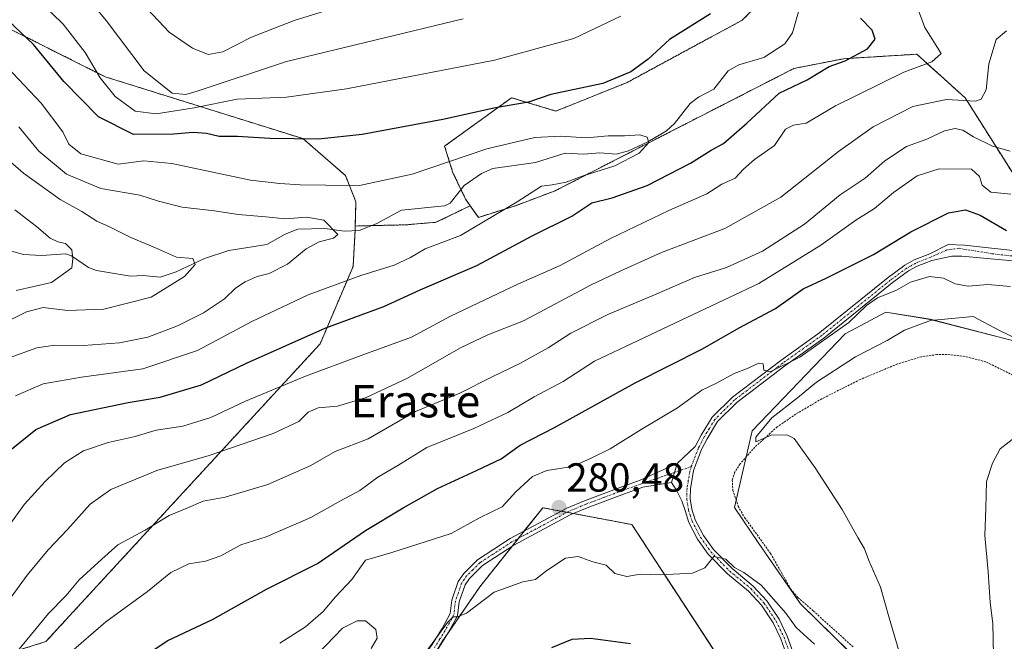
# Model space of a CAD drawing. Units: metres. Extents: x 606493 to 609926, y 4789417 to 4791785.
# Drawn here: x 609274 to 609517, y 4790994 to 4791147 of the extents above; entities that cross this region are included whole.
import ezdxf
from ezdxf.enums import TextEntityAlignment as Align

# ---------------------------------------------------------------- set-up
doc = ezdxf.new("R2010")
doc.units = ezdxf.units.M
doc.header["$MEASUREMENT"] = 0
doc.linetypes.add('TRAZO_Y_PUNTO', pattern=[1, 0.5, -0.25, 0, -0.25])
doc.linetypes.add('TRAZOS', pattern=[0.75, 0.5, -0.25])
for name, color, linetype, lineweight in [('Alambrada', 19, 'TRAZOS', 0), ('Arbolado forestal', 92, 'TRAZOS', 0), ('Arbolado forestal CxS', 92, 'Continuous', 0), ('Camino', 19, 'Continuous', 0), ('Camino Cxs', 19, 'Continuous', 0), ('Camino eje', 39, 'TRAZO_Y_PUNTO', 13), ('Carátula', 7, 'Continuous', 5), ('Corriente natural lineal', 142, 'Continuous', 13), ('Curva de nivel maestra', 36, 'Continuous', 30), ('Curva de nivel normal', 36, 'Continuous', 0), ('Matorral', 135, 'Continuous', 0), ('Matorral CxS', 135, 'Continuous', 0), ('Prado', 92, 'Continuous', 0), ('Prado CxS', 92, 'Continuous', 0), ('Punto de cota en terreno', 7, 'Continuous', 0), ('Rótulo de punto de cota en terreno', 19, 'Continuous', 0), ('Texto cartográfico', 19, 'Continuous', 0)]:
    doc.layers.add(name, color=color, linetype=linetype, lineweight=lineweight)
doc.styles.add('Arial', font='txt', dxfattribs={"height": 0.2})

# ---------------------------------------------------------------- blocks, each defined once
blk = doc.blocks.new('*U152')
at = {"layer": 'Prado CxS', "color": 92, "linetype": 'Continuous', "lineweight": 0}
blk.add_polyline3d([(609486.67, 4790983.27, 282.89), (609466.55, 4791002.97, 281.46), (609456.31, 4791017.94, 282.06), (609450.26, 4791026.87, 282.54), (609454.62, 4791045.77, 284.18), (609477.64, 4791069.74, 281.81), (609487.65, 4791075.13, 282.63), (609498.6, 4791073.36, 284.76), (609518.04, 4791068.37, 285.07)], dxfattribs=at)
blk = doc.blocks.new('*U160')
at = {"layer": 'Arbolado forestal CxS', "color": 92, "linetype": 'Continuous', "lineweight": 0}
blk.add_polyline3d([(609521.68, 4791105.36, 268.63), (609507.29, 4791128.14, 259.34), (609495.31, 4791138.92, 253.42), (609477.28, 4791137.82, 249.6), (609464.95, 4791135.4, 247.77), (609405.92, 4791105.16, 245.79), (609396.15, 4791101.47, 245.09), (609386.96, 4791098.58, 243.89), (609384.93, 4791101.45, 243.11), (609383.8, 4791103.04, 242.8), (609380.65, 4791109.61, 243.54), (609378.6, 4791116.19, 246.68), (609395.16, 4791128.16, 250.42), (609406.13, 4791124.85, 247.68), (609423.73, 4791131.94, 248.96), (609452.15, 4791147.31, 247.79), (609471.33, 4791166.49, 248.84), (609470.2, 4791181.34, 253.91), (609491.44, 4791189.26, 250.66), (609492.23, 4791190.33, 250.8), (609513.86, 4791219.86, 253.31), (609525.88, 4791238.12, 254.86)], dxfattribs=at)
blk = doc.blocks.new('*U176')
at = {"layer": 'Curva de nivel normal', "color": 36, "linetype": 'Continuous', "lineweight": 0}
for points in [[(609470.02, 4790993, 280), (609465.54, 4790997.15, 280), (609462.95, 4791000.73, 280), (609456.88, 4791007.62, 280), (609452.61, 4791010.72, 280), (609450.24, 4791012, 280), (609448.11, 4791014.06, 280), (609445.12, 4791014.71, 280), (609442.95, 4791011.89, 280), (609439.89, 4791010.62, 280), (609431.97, 4791010.21, 280), (609427.05, 4791010.38, 280), (609423.64, 4791009.74, 280), (609420.7, 4791010.53, 280), (609418.53, 4791012.58, 280), (609415.24, 4791013.4, 280), (609411.59, 4791014.68, 280), (609408.5, 4791014.28, 280), (609403.64, 4791011.1, 280), (609401.09, 4791009.02, 280), (609397.92, 4791008.49, 280), (609390.86, 4791005.93, 280), (609384.01, 4791000.72, 280), (609381.79, 4790999.77, 280), (609380.71, 4790999.76, 280), (609379.34, 4790998.42, 280), (609372.36, 4790988.9, 280)], [(609337.83, 4790993.3, 280), (609344.2, 4790997.29, 280), (609348.6, 4791001.1, 280), (609351.63, 4791004.71, 280), (609355.67, 4791009.01, 280), (609359.06, 4791013.81, 280), (609365.54, 4791015.7, 280), (609380.2, 4791020.44, 280), (609387.36, 4791024.36, 280), (609392.86, 4791026.96, 280), (609396.21, 4791030.69, 280), (609400.33, 4791034.48, 280), (609403.86, 4791035.94, 280), (609410.19, 4791036.96, 280), (609414.86, 4791039.06, 280), (609419.53, 4791041.3, 280), (609427.19, 4791046.13, 280), (609436.18, 4791051.47, 280), (609442.21, 4791055.85, 280), (609445.8, 4791057.58, 280), (609450.16, 4791059.93, 280), (609453.26, 4791061.09, 280), (609456.32, 4791062.55, 280), (609457.39, 4791062.34, 280), (609457.53, 4791060.82, 280), (609459.09, 4791060.41, 280), (609466.39, 4791063.98, 280), (609478.52, 4791072.62, 280), (609482.87, 4791076.78, 280), (609485.61, 4791078.68, 280), (609490.28, 4791080.59, 280), (609493.81, 4791082.56, 280), (609498.44, 4791083.93, 280), (609501.93, 4791083.52, 280), (609504.82, 4791082.1, 280), (609508, 4791081.56, 280), (609512.87, 4791081.96, 280), (609518.49, 4791081.5, 280)]]:
    blk.add_polyline3d(points, dxfattribs=at)
blk = doc.blocks.new('*U180')
at = {"layer": 'Curva de nivel normal', "color": 36, "linetype": 'Continuous', "lineweight": 0}
blk.add_polyline3d([(609270.96, 4791063.88, 240), (609277.81, 4791066.28, 240), (609282.2, 4791066.98, 240), (609289.29, 4791066.86, 240), (609298.2, 4791067.58, 240), (609305.2, 4791068.98, 240), (609312.58, 4791071.75, 240), (609319.03, 4791074.98, 240), (609324.21, 4791078.43, 240), (609326.89, 4791081.03, 240), (609329.25, 4791082.66, 240), (609332.29, 4791083.97, 240), (609335.26, 4791084.72, 240), (609339.72, 4791087.04, 240), (609344.41, 4791090.81, 240), (609347.62, 4791092.53, 240), (609351.12, 4791093.43, 240), (609352.24, 4791094.32, 240), (609348.77, 4791097.86, 240), (609344.5, 4791098.62, 240), (609339.24, 4791098.24, 240), (609334.36, 4791098.74, 240), (609327.52, 4791099.27, 240), (609321.71, 4791100.2, 240), (609313.75, 4791101.09, 240), (609307.83, 4791102.57, 240), (609303.27, 4791104.03, 240), (609293.57, 4791105.7, 240), (609285.09, 4791109.28, 240), (609278.24, 4791114.97, 240), (609273.31, 4791120.95, 240)], dxfattribs=at)
blk = doc.blocks.new('*U191')
at = {"layer": 'Curva de nivel normal', "color": 36, "linetype": 'Continuous', "lineweight": 0}
for points in [[(609259.71, 4790988.63, 260), (609275.38, 4791010.1, 260), (609280.56, 4791016.39, 260), (609285.37, 4791021.37, 260), (609290.95, 4791027.62, 260), (609296.09, 4791031.29, 260), (609307.48, 4791035.99, 260), (609320.38, 4791039.66, 260), (609336.2, 4791045.17, 260), (609342.54, 4791048.08, 260), (609344.87, 4791050.43, 260), (609347.34, 4791051.46, 260), (609352.1, 4791051.88, 260), (609359.18, 4791054.04, 260), (609369.23, 4791058.71, 260), (609382.7, 4791066.43, 260), (609389.28, 4791069.56, 260), (609398.08, 4791073.01, 260), (609414.79, 4791081.86, 260), (609422.14, 4791085.34, 260), (609432.21, 4791089.88, 260), (609447.85, 4791095.85, 260), (609461.68, 4791103.55, 260), (609475.98, 4791114.88, 260), (609484.55, 4791120.97, 260), (609494.36, 4791126, 260), (609502.68, 4791127.76, 260), (609509.82, 4791127.35, 260), (609511.21, 4791127.78, 260), (609512.51, 4791130.12, 260), (609513.13, 4791136.53, 260), (609514.92, 4791142.55, 260), (609517.52, 4791144.74, 260)], [(609383.2, 4791147.68, 260), (609339.54, 4791137.14, 260), (609317.39, 4791129.79, 260), (609314.63, 4791128.93, 260), (609311.28, 4791129.32, 260), (609304.32, 4791134.83, 260), (609294.93, 4791147.28, 260), (609285.95, 4791158.17, 260)]]:
    blk.add_polyline3d(points, dxfattribs=at)
blk = doc.blocks.new('*U199')
at = {"layer": 'Curva de nivel normal', "color": 36, "linetype": 'Continuous', "lineweight": 0}
blk.add_polyline3d([(609272.69, 4791080.48, 230), (609281.4, 4791082.47, 230), (609286.42, 4791086.07, 230), (609286.72, 4791088.35, 230), (609286.48, 4791090.52, 230), (609284.88, 4791092.15, 230), (609282.95, 4791092.5, 230), (609281.06, 4791093.42, 230), (609277.7, 4791096.29, 230), (609272.33, 4791100.48, 230)], dxfattribs=at)
blk = doc.blocks.new('*U207')
at = {"layer": 'Curva de nivel normal', "color": 36, "linetype": 'Continuous', "lineweight": 0}
blk.add_polyline3d([(609285.67, 4790990.67, 270), (609294.82, 4790998.56, 270), (609305.16, 4791006.05, 270), (609310.89, 4791010.75, 270), (609315.37, 4791012.88, 270), (609319.48, 4791013.54, 270), (609323.24, 4791014.87, 270), (609328.2, 4791017.58, 270), (609334.5, 4791019.6, 270), (609345.51, 4791024.35, 270), (609352.82, 4791028.46, 270), (609357.61, 4791031, 270), (609362.06, 4791034.3, 270), (609367.05, 4791037.22, 270), (609374.2, 4791041.7, 270), (609385.8, 4791046.34, 270), (609394.24, 4791050.32, 270), (609400.76, 4791054.18, 270), (609407.9, 4791057.99, 270), (609415.65, 4791063, 270), (609441.6, 4791075.34, 270), (609456.26, 4791082.19, 270), (609471.65, 4791091.69, 270), (609480.28, 4791097.9, 270), (609484.91, 4791100.78, 270), (609489.55, 4791104.69, 270), (609495.4, 4791108.82, 270), (609500.9, 4791110.54, 270), (609508.85, 4791110.46, 270), (609510.85, 4791108.68, 270), (609511.5, 4791106.58, 270), (609513.6, 4791104.82, 270), (609518.58, 4791104.31, 270)], dxfattribs=at)
blk = doc.blocks.new('*U210')
at = {"layer": 'Curva de nivel normal', "color": 36, "linetype": 'Continuous', "lineweight": 0}
for points in [[(609271.14, 4790988.96, 265), (609280.7, 4791000.63, 265), (609284.95, 4791004.96, 265), (609288.26, 4791008.96, 265), (609293.84, 4791014.08, 265), (609297.84, 4791017.56, 265), (609304.54, 4791021.25, 265), (609310.5, 4791024.82, 265), (609314.7, 4791026.6, 265), (609318.87, 4791028.41, 265), (609324.37, 4791029.41, 265), (609334.91, 4791032.5, 265), (609345.54, 4791037.24, 265), (609351.54, 4791040.7, 265), (609359.67, 4791043.78, 265), (609371.41, 4791050.54, 265), (609382.33, 4791055.12, 265), (609390.53, 4791059.19, 265), (609397.19, 4791062.4, 265), (609404.19, 4791066.33, 265), (609409.79, 4791069.94, 265), (609418.92, 4791074.58, 265), (609430.46, 4791079.43, 265), (609440.38, 4791083.73, 265), (609448.26, 4791086.16, 265), (609457.22, 4791090.22, 265), (609467.58, 4791096.87, 265), (609476.37, 4791104.14, 265), (609482.59, 4791108.31, 265), (609487.46, 4791112.52, 265), (609492.76, 4791116.14, 265), (609497.84, 4791117.94, 265), (609502.22, 4791119.98, 265), (609504.79, 4791120.55, 265), (609506.75, 4791120.18, 265), (609509.37, 4791118.48, 265), (609514.08, 4791116.18, 265), (609518.41, 4791114.97, 265)], [(609360.1, 4791153.1, 265), (609341.37, 4791147.24, 265), (609330.86, 4791143.14, 265), (609323.77, 4791139.52, 265), (609320.14, 4791138.83, 265), (609316.28, 4791140.38, 265), (609310.5, 4791144.4, 265), (609305.17, 4791150.06, 265)]]:
    blk.add_polyline3d(points, dxfattribs=at)
blk = doc.blocks.new('*U212')
at = {"layer": 'Curva de nivel normal', "color": 36, "linetype": 'Continuous', "lineweight": 0}
blk.add_polyline3d([(609514.26, 4790990.28, 290), (609514.1, 4790998.13, 290), (609513.45, 4791003.3, 290), (609512.94, 4791010.96, 290), (609512.16, 4791019.92, 290), (609512.4, 4791026.67, 290), (609512.53, 4791033.3, 290), (609514.02, 4791037.82, 290), (609515.98, 4791041.37, 290), (609523.06, 4791046.86, 290)], dxfattribs=at)
blk = doc.blocks.new('*U214')
at = {"layer": 'Curva de nivel normal', "color": 36, "linetype": 'Continuous', "lineweight": 0}
blk.add_polyline3d([(609268.05, 4791071.65, 235), (609275.23, 4791075.19, 235), (609279.38, 4791076.29, 235), (609285.34, 4791075.52, 235), (609294.39, 4791075.85, 235), (609306.09, 4791078.85, 235), (609314.28, 4791083.96, 235), (609316.94, 4791086.93, 235), (609316.35, 4791088.42, 235), (609312.32, 4791088.73, 235), (609307.14, 4791091.02, 235), (609301.02, 4791093.59, 235), (609295.79, 4791096.2, 235), (609292.61, 4791097.66, 235), (609288.88, 4791099.99, 235), (609283.54, 4791102.96, 235), (609274.53, 4791109.49, 235), (609270.64, 4791112.9, 235)], dxfattribs=at)
blk = doc.blocks.new('*U221')
at = {"layer": 'Curva de nivel normal', "color": 36, "linetype": 'Continuous', "lineweight": 0}
blk.add_polyline3d([(609491, 4790991.14, 285), (609488.48, 4790999.58, 285), (609486.4, 4791007.12, 285), (609483.49, 4791013.69, 285), (609482.43, 4791016.62, 285), (609480.75, 4791019.44, 285), (609476.92, 4791026.33, 285), (609470.17, 4791036.6, 285), (609465.05, 4791043.92, 285), (609463.17, 4791044.83, 285), (609459.29, 4791044.74, 285), (609455.52, 4791043.05, 285), (609455.52, 4791044.26, 285), (609459.52, 4791048.97, 285), (609465.85, 4791053.96, 285), (609470.52, 4791057.86, 285), (609480.18, 4791064.07, 285), (609488.02, 4791068.15, 285), (609492.31, 4791070.68, 285), (609498.74, 4791073.1, 285), (609509.27, 4791074.1, 285), (609515.81, 4791070.6, 285), (609523.84, 4791066.74, 285)], dxfattribs=at)
blk = doc.blocks.new('*U225')
at = {"layer": 'Curva de nivel normal', "color": 36, "linetype": 'Continuous', "lineweight": 0}
blk.add_polyline3d([(609272.51, 4791054.43, 245), (609279.36, 4791057.43, 245), (609288.82, 4791059.07, 245), (609304.02, 4791061.14, 245), (609317.5, 4791065.66, 245), (609330.94, 4791072.79, 245), (609344.87, 4791079.38, 245), (609357.87, 4791084.18, 245), (609366.12, 4791086.72, 245), (609370.18, 4791088.69, 245), (609373.77, 4791090.79, 245), (609382.53, 4791094.06, 245), (609396.53, 4791102.38, 245), (609402.53, 4791106.27, 245), (609405.19, 4791106.62, 245), (609408.62, 4791107.29, 245), (609412.64, 4791108.79, 245), (609420.71, 4791111.28, 245), (609426.73, 4791114.48, 245), (609429.08, 4791117.08, 245), (609428.69, 4791118.44, 245), (609426.89, 4791118.96, 245), (609423.03, 4791118.72, 245), (609419.03, 4791118.77, 245), (609413.79, 4791118.24, 245), (609407.26, 4791118.63, 245), (609400.93, 4791118.31, 245), (609389.04, 4791115.53, 245), (609370.54, 4791109.24, 245), (609357.56, 4791106.42, 245), (609349.27, 4791106.55, 245), (609342.85, 4791106.59, 245), (609337.9, 4791106.98, 245), (609330.64, 4791107.79, 245), (609311.2, 4791111.92, 245), (609304.2, 4791112.56, 245), (609297.87, 4791111.75, 245), (609288.65, 4791114.3, 245), (609285.66, 4791116.64, 245), (609284.18, 4791119.74, 245), (609278.88, 4791126.8, 245), (609270.43, 4791135.72, 245)], dxfattribs=at)
blk = doc.blocks.new('*U231')
at = {"layer": 'Curva de nivel normal', "color": 36, "linetype": 'Continuous', "lineweight": 0}
for points in [[(609263.34, 4791011.96, 255), (609274.77, 4791027.62, 255), (609279.85, 4791033.25, 255), (609284.63, 4791037.85, 255), (609289.29, 4791040.87, 255), (609295.46, 4791042.92, 255), (609302.07, 4791044.42, 255), (609307.32, 4791045.96, 255), (609313.88, 4791046.91, 255), (609320.84, 4791049.05, 255), (609329.4, 4791053.14, 255), (609344.2, 4791059.28, 255), (609357.98, 4791064.44, 255), (609370.4, 4791068.96, 255), (609380.02, 4791074.18, 255), (609386.82, 4791077.32, 255), (609396.68, 4791082.08, 255), (609407.19, 4791086.7, 255), (609419.58, 4791093.38, 255), (609434.02, 4791100.27, 255), (609443.4, 4791104.4, 255), (609447.15, 4791106.81, 255), (609450.44, 4791108.31, 255), (609452.47, 4791110.52, 255), (609455.23, 4791112.85, 255), (609460.13, 4791116.31, 255), (609462.85, 4791120.36, 255), (609464.88, 4791121.37, 255), (609467.96, 4791121.84, 255), (609475.21, 4791126.12, 255), (609492.12, 4791134.52, 255), (609499.07, 4791137.08, 255), (609501.38, 4791139.14, 255), (609497.31, 4791145.49, 255), (609495.47, 4791150.4, 255)], [(609422.19, 4791148.31, 255), (609410.53, 4791142.78, 255), (609390.9, 4791137.46, 255), (609354.38, 4791130.34, 255), (609339.52, 4791128.33, 255), (609327.28, 4791127.78, 255), (609316.67, 4791125.69, 255), (609307.26, 4791124.15, 255), (609302.07, 4791124.81, 255), (609297.17, 4791128.47, 255), (609293.43, 4791133.08, 255), (609289.72, 4791139.34, 255), (609284.32, 4791146.38, 255), (609273.32, 4791157.05, 255)]]:
    blk.add_polyline3d(points, dxfattribs=at)
blk = doc.blocks.new('*U243')
at = {"layer": 'Curva de nivel maestra', "color": 36, "linetype": 'Continuous', "lineweight": 30}
for points in [[(609270.68, 4791040.62, 250), (609277.58, 4791046.15, 250), (609286.14, 4791049.85, 250), (609300.4, 4791052.78, 250), (609308.27, 4791054.1, 250), (609318.47, 4791057.18, 250), (609329.6, 4791062.52, 250), (609349.2, 4791071.28, 250), (609363.54, 4791076.54, 250), (609372.54, 4791080.69, 250), (609386.53, 4791086.64, 250), (609400.25, 4791094.04, 250), (609410.07, 4791098.87, 250), (609414.98, 4791102.14, 250), (609420, 4791103.44, 250), (609428.69, 4791106.44, 250), (609439.38, 4791111.97, 250), (609444.53, 4791115.2, 250), (609447.52, 4791116.86, 250), (609453.32, 4791121.89, 250), (609461.3, 4791129.28, 250), (609468.21, 4791132.6, 250), (609473.7, 4791135.86, 250), (609477.65, 4791137.28, 250), (609483.18, 4791140.28, 250), (609485.06, 4791142.61, 250), (609484.32, 4791144.86, 250), (609481.41, 4791147.82, 250)], [(609444.32, 4791148.87, 250), (609434.19, 4791142.53, 250), (609428.94, 4791137.71, 250), (609424.67, 4791134.58, 250), (609417.69, 4791131.7, 250), (609404.86, 4791128.92, 250), (609399.34, 4791127.07, 250), (609391.14, 4791125.64, 250), (609378.2, 4791122.82, 250), (609358.2, 4791119.09, 250), (609347.42, 4791117.94, 250), (609335.4, 4791118.04, 250), (609327.37, 4791118.57, 250), (609322.84, 4791118.61, 250), (609319.74, 4791119.33, 250), (609316.41, 4791119.54, 250), (609311.58, 4791119.17, 250), (609301.66, 4791119.06, 250), (609293.07, 4791123.43, 250), (609284.45, 4791132.17, 250), (609276.94, 4791141.34, 250), (609269.23, 4791148.63, 250)]]:
    blk.add_polyline3d(points, dxfattribs=at)
blk = doc.blocks.new('*U260')
at = {"layer": 'Curva de nivel maestra', "color": 36, "linetype": 'Continuous', "lineweight": 30}
for points in [[(609424.56, 4790993.11, 275), (609414.66, 4790994.46, 275), (609410.09, 4790994.17, 275), (609405.04, 4790992.16, 275)], [(609303.41, 4790989.5, 275), (609310.2, 4790993.93, 275), (609321.2, 4790999.12, 275), (609334.54, 4791006.63, 275), (609347.16, 4791012.96, 275), (609359.01, 4791021.16, 275), (609368.33, 4791026.78, 275), (609376.86, 4791031.56, 275), (609386.51, 4791035.96, 275), (609392.55, 4791038.83, 275), (609397.24, 4791042.26, 275), (609405.73, 4791046.63, 275), (609425.71, 4791057.65, 275), (609442.32, 4791066.07, 275), (609451.38, 4791071.25, 275), (609460.37, 4791076.05, 275), (609467.27, 4791080.88, 275), (609472.89, 4791083.54, 275), (609484.62, 4791089.36, 275), (609493.87, 4791094.98, 275), (609503.19, 4791099.69, 275), (609507.36, 4791100.47, 275), (609511.02, 4791099.12, 275), (609517.5, 4791095.37, 275)]]:
    blk.add_polyline3d(points, dxfattribs=at)
blk = doc.blocks.new('5PATER')
at = {"layer": 'Carátula', "linetype": 'Continuous', "lineweight": 5}
h = blk.add_hatch(color=250, dxfattribs=at)
edge = h.paths.add_edge_path()
edge.add_ellipse((0, 0.01), major_axis=(-1.33, -1.34), ratio=0.999422, start_angle=0, end_angle=360)

msp = doc.modelspace()

# ---------------------------------------------------------------- linework, layer by layer
at = {"layer": 'Alambrada', "color": 19, "linetype": 'TRAZOS', "lineweight": 0}
msp.add_polyline3d([(609519.1, 4791059.58, 288.82), (609512.42, 4791062.86, 288.64), (609507.3, 4791064.16, 287.85), (609502.75, 4791064.68, 287.73), (609500.26, 4791064.64, 287.43), (609496.51, 4791064.11, 287.21), (609490.57, 4791062.32, 286.73), (609481.37, 4791058.51, 286.62), (609471.87, 4791053.72, 285.8), (609465.44, 4791049.94, 285.67), (609460.82, 4791046.77, 285.7), (609455.29, 4791041.75, 285.12), (609451.64, 4791037.64, 283.91), (609450.29, 4791035.51, 284.24), (609449.71, 4791033.57, 284.48), (609449.85, 4791031.07, 284.67), (609451.17, 4791027.17, 286.22), (609452.76, 4791024.38, 289.63), (609459.19, 4791015.46, 283.24), (609464.13, 4791006.7, 283), (609465.96, 4791004.55, 282.63), (609469.74, 4791001.26, 282.16), (609479.6, 4790992.36, 284.7)], dxfattribs=at)
at = {"layer": 'Arbolado forestal', "color": 92, "linetype": 'TRAZOS', "lineweight": 0}
for points in [[(609217.04, 4791221.32, 250.11), (609223.17, 4791219.96, 253.24), (609225.96, 4791203.95, 251.75), (609216.91, 4791192.81, 245.33), (609212.17, 4791181.05, 239.61), (609218.24, 4791171.75, 240.09), (609294.69, 4791133.34, 255.54), (609343.58, 4791118.04, 249.76), (609354.09, 4791108.9, 245.75), (609356.66, 4791102.45, 243.13), (609356.52, 4791096.44, 240.68)], [(609217.04, 4791221.32, 250.11), (609223.17, 4791219.96, 253.24), (609225.96, 4791203.95, 251.75), (609216.91, 4791192.81, 245.33), (609212.17, 4791181.05, 239.61), (609218.24, 4791171.75, 240.09), (609294.69, 4791133.34, 255.54), (609343.58, 4791118.04, 249.76), (609354.09, 4791108.9, 245.75), (609356.66, 4791102.45, 243.13), (609356.52, 4791096.44, 240.68)], [(609384.93, 4791101.45, 243.11), (609383.8, 4791103.04, 242.8), (609382.64, 4791105.46, 242.75), (609380.65, 4791109.61, 243.54), (609378.6, 4791116.19, 246.68), (609395.16, 4791128.17, 250.42), (609406.13, 4791124.85, 247.69), (609423.73, 4791131.94, 248.96), (609452.15, 4791147.31, 247.79), (609471.33, 4791166.49, 248.84), (609470.2, 4791181.34, 253.91), (609491.44, 4791189.26, 250.66), (609492.23, 4791190.33, 250.8)], [(609384.93, 4791101.45, 243.11), (609383.8, 4791103.04, 242.8), (609382.64, 4791105.46, 242.75), (609380.65, 4791109.61, 243.54), (609378.6, 4791116.19, 246.68), (609395.16, 4791128.17, 250.42), (609406.13, 4791124.85, 247.69), (609423.73, 4791131.94, 248.96), (609452.15, 4791147.31, 247.79), (609471.33, 4791166.49, 248.84), (609470.2, 4791181.34, 253.91), (609491.44, 4791189.26, 250.66), (609492.23, 4791190.33, 250.8)], [(609384.93, 4791101.45, 243.11), (609386.96, 4791098.58, 243.89), (609396.15, 4791101.47, 245.09), (609405.92, 4791105.16, 245.79), (609464.95, 4791135.4, 247.77), (609477.28, 4791137.82, 249.6), (609495.31, 4791138.92, 253.42), (609507.29, 4791128.14, 259.34), (609521.68, 4791105.36, 268.63), (609524.61, 4791089.75, 275.55), (609524.86, 4791088.37, 275.8), (609525.07, 4791087.26, 276.02), (609525.27, 4791086.18, 276.23), (609537.26, 4791063.41, 285.14)], [(609356.52, 4791096.44, 240.68), (609360.61, 4791096.54, 240.94), (609369.02, 4791096.73, 242.01), (609376.45, 4791097.35, 242.36), (609384.93, 4791101.45, 243.11)], [(609156.34, 4790825.78, 273.69), (609175.57, 4790851.66, 268.94), (609204.49, 4790879.93, 268.4), (609221.84, 4790888.93, 271.19), (609242.64, 4790921.25, 265.77), (609242.64, 4790930.59, 262.72), (609241.47, 4790949.29, 256.87), (609243.81, 4790967.99, 255.06), (609257.83, 4790986.68, 259.46), (609280.04, 4790993.69, 266.83), (609347.83, 4791067.31, 251.35), (609355.96, 4791086.44, 242.92), (609356.48, 4791095.3, 240.6), (609356.5, 4791095.65, 240.62), (609356.52, 4791096.44, 240.68)], [(609444.97, 4790991.84, 274.74), (609424.9, 4791022.6, 281.21), (609410.43, 4791025.35, 280.57), (609408.85, 4791025.65, 280.63), (609407.41, 4791025.92, 280.7), (609402.88, 4791026.78, 280.93), (609398.29, 4791021.02, 280.47), (609396.83, 4791019.18, 280.39), (609395.31, 4791017.27, 280.42), (609387.32, 4791007.24, 280.31), (609379.54, 4790995.92, 279.93), (609377.9, 4790993.54, 279.84), (609376.55, 4790991.24, 279.95), (609363.34, 4790968.7, 279.06), (609353.92, 4790954.15, 279.07), (609344.58, 4790946.92, 279.16), (609342.08, 4790944.99, 279), (609340.92, 4790944.1, 278.98), (609335.08, 4790939.59, 279.15), (609273.42, 4790894.2, 280.15), (609259.72, 4790877.93, 279.68), (609242.59, 4790852.24, 280.71), (609205.14, 4790786.86, 285.88)]]:
    msp.add_polyline3d(points, dxfattribs=at)
at = {"layer": 'Arbolado forestal CxS', "color": 92, "linetype": 'Continuous', "lineweight": 0}
for points in [[(609143.72, 4791144.49, 227.71), (609166.76, 4791134.41, 219.47), (609181.16, 4791135.85, 213.36), (609184.04, 4791160.34, 221.19), (609185.48, 4791184.82, 229.55), (609194.12, 4791207.86, 240.68), (609199.78, 4791216.48, 244.8), (609210.64, 4791222.74, 246.52), (609217.04, 4791221.32, 250.11), (609217.04, 4791221.32, 250.11), (609223.17, 4791219.96, 253.24), (609225.96, 4791203.95, 251.75), (609216.91, 4791192.81, 245.33), (609212.17, 4791181.05, 239.61), (609218.24, 4791171.75, 240.09), (609294.69, 4791133.34, 255.54), (609343.58, 4791118.04, 249.76), (609354.09, 4791108.9, 245.75), (609356.66, 4791102.45, 243.13), (609356.52, 4791096.44, 240.68), (609356.5, 4791095.65, 240.62), (609355.96, 4791086.44, 242.93), (609347.83, 4791067.31, 251.35), (609280.04, 4790993.69, 266.83)], [(609471.33, 4791166.49, 248.84), (609452.15, 4791147.31, 247.79), (609423.73, 4791131.94, 248.96), (609406.13, 4791124.85, 247.68), (609395.16, 4791128.16, 250.42), (609378.6, 4791116.19, 246.68), (609380.65, 4791109.61, 243.54), (609383.8, 4791103.04, 242.8), (609384.93, 4791101.45, 243.11), (609376.45, 4791097.35, 242.36), (609369.02, 4791096.73, 242.01), (609356.52, 4791096.44, 240.68), (609356.66, 4791102.45, 243.13), (609354.09, 4791108.9, 245.75), (609343.58, 4791118.04, 249.76), (609294.69, 4791133.34, 255.54), (609218.24, 4791171.75, 240.09)], [(609377.9, 4790993.54, 279.84), (609387.32, 4791007.24, 280.31), (609402.88, 4791026.78, 280.93), (609424.9, 4791022.6, 281.21), (609444.97, 4790991.83, 274.74)]]:
    msp.add_polyline3d(points, dxfattribs=at)
at = {"layer": 'Camino', "color": 19, "linetype": 'Continuous', "lineweight": 0}
for points in [[(609436.07, 4791037.71, 282.18), (609440.58, 4791041.9, 282.04), (609442.02, 4791044.68, 281.85), (609444.74, 4791049.14, 281.28), (609449.74, 4791054.08, 280.69), (609461.69, 4791063.22, 279.78), (609471.36, 4791070.07, 279.04), (609488.25, 4791083.69, 277.81), (609492.4, 4791086.74, 277.68), (609494.71, 4791088.05, 277.52), (609498.57, 4791089.57, 277.22), (609503.05, 4791091.84, 277.16), (609507.15, 4791091.71, 276.93), (609521.3, 4791090.12, 275.89)], [(609521.7, 4791087.61, 276.14), (609506.49, 4791088.97, 276.82), (609504.01, 4791089.01, 276.99), (609499.07, 4791087.94, 277.57), (609495.44, 4791086.51, 278.2), (609493.32, 4791085.32, 278.2), (609489.28, 4791082.35, 278.68), (609472.38, 4791068.72, 279.71), (609462.7, 4791061.86, 280.49), (609450.85, 4791052.8, 280.89), (609446.08, 4791048.08, 281.34), (609443.49, 4791043.85, 282.06), (609442.13, 4791041.21, 282.06), (609440.11, 4791035.97, 282.09), (609439.37, 4791031.43, 281.83), (609439.32, 4791028.94, 281.64), (609439.68, 4791026.45, 281.4), (609440.54, 4791023.79, 281.06), (609442.6, 4791019.89, 280.62), (609445.06, 4791016.42, 280.31), (609449.65, 4791011.71, 279.76), (609454.89, 4791007.39, 279), (609458.27, 4791003.72, 279.17), (609461.27, 4790999.18, 278), (609463.29, 4790995.05, 277.6), (609464.6, 4790991.38, 276.83)], [(609342.86, 4790948.96, 279.51), (609348.6, 4790956.06, 280.28), (609355.26, 4790965.24, 280.38), (609363.69, 4790976.58, 280.35), (609369.37, 4790984.81, 280.65), (609375.33, 4790992.68, 280.46), (609377.97, 4790996.9, 280.16), (609379.99, 4791000.63, 280.36), (609380.35, 4791003.88, 280.64), (609381.98, 4791008.51, 280.54), (609383.33, 4791010.49, 280.68), (609386.77, 4791013.91, 280.52), (609394.78, 4791019.13, 280.4), (609408.8, 4791026.67, 280.73), (609413.15, 4791028.49, 280.75), (609422.45, 4791031.97, 281.28), (609426.96, 4791033.59, 281.61), (609436.07, 4791037.71, 282.18)], [(609436.07, 4791037.71, 282.18), (609434.7, 4791033, 281.92)], [(609436.07, 4791037.71, 282.18), (609434.7, 4791033, 281.92)], [(609434.7, 4791033, 281.92), (609427.58, 4791031.85, 281.57), (609423.09, 4791030.24, 281.24), (609413.83, 4791026.77, 280.71), (609409.6, 4791025, 280.56), (609395.72, 4791017.54, 280.4), (609387.94, 4791012.47, 280.46), (609384.76, 4791009.3, 280.54), (609383.64, 4791007.67, 280.46), (609382.17, 4791003.47, 280.19), (609381.79, 4791000.06, 279.96), (609379.57, 4790995.97, 279.93), (609376.85, 4790991.63, 279.93)], [(609462.98, 4790990.88, 276.66), (609461.73, 4790994.39, 277), (609459.8, 4790998.34, 277.68), (609456.93, 4791002.68, 278.41), (609453.72, 4791006.16, 278.83), (609448.5, 4791010.46, 279.59), (609443.75, 4791015.33, 280.2), (609441.15, 4791019, 280.47), (609438.97, 4791023.13, 281.17), (609438.03, 4791026.07, 281.45), (609437.24, 4791028.47, 281.6), (609435.97, 4791030.94, 281.79), (609434.7, 4791033, 281.92)]]:
    msp.add_polyline3d(points, dxfattribs=at)
at = {"layer": 'Camino Cxs', "color": 19, "linetype": 'Continuous', "lineweight": 0}
for points in [[(609462.98, 4790990.88, 276.66), (609461.73, 4790994.39, 277), (609459.8, 4790998.34, 277.68), (609456.93, 4791002.68, 278.41), (609453.72, 4791006.16, 278.83), (609448.5, 4791010.46, 279.59), (609443.75, 4791015.33, 280.2), (609441.15, 4791019, 280.47), (609438.97, 4791023.13, 281.17), (609438.03, 4791026.07, 281.45), (609437.24, 4791028.47, 281.6), (609435.97, 4791030.94, 281.79), (609434.7, 4791033, 281.92), (609436.07, 4791037.71, 282.18), (609440.58, 4791041.9, 282.04), (609442.02, 4791044.68, 281.85), (609444.74, 4791049.14, 281.28), (609449.74, 4791054.08, 280.69), (609461.69, 4791063.22, 279.78), (609471.36, 4791070.07, 279.04), (609488.25, 4791083.69, 277.81), (609492.4, 4791086.74, 277.68), (609494.71, 4791088.05, 277.52), (609498.57, 4791089.57, 277.22), (609503.05, 4791091.84, 277.16), (609507.15, 4791091.71, 276.93), (609521.3, 4791090.12, 275.89)], [(609521.7, 4791087.61, 276.14), (609506.49, 4791088.97, 276.82), (609504.01, 4791089.01, 276.99), (609499.07, 4791087.94, 277.57), (609495.44, 4791086.51, 278.2), (609493.32, 4791085.32, 278.2), (609489.28, 4791082.35, 278.68), (609472.38, 4791068.72, 279.71), (609462.7, 4791061.86, 280.49), (609450.85, 4791052.8, 280.89), (609446.08, 4791048.08, 281.34), (609443.49, 4791043.85, 282.06), (609442.13, 4791041.21, 282.06), (609440.11, 4791035.97, 282.09), (609439.37, 4791031.43, 281.83), (609439.32, 4791028.94, 281.64), (609439.68, 4791026.45, 281.4), (609440.54, 4791023.79, 281.06), (609442.6, 4791019.89, 280.62), (609445.06, 4791016.42, 280.31), (609449.65, 4791011.71, 279.76), (609454.89, 4791007.39, 279), (609458.27, 4791003.72, 279.17), (609461.27, 4790999.18, 278), (609463.29, 4790995.05, 277.6), (609464.6, 4790991.38, 276.83)], [(609375.33, 4790992.68, 280.46), (609377.97, 4790996.9, 280.16), (609379.99, 4791000.63, 280.36), (609380.35, 4791003.88, 280.64), (609381.98, 4791008.51, 280.54), (609383.33, 4791010.49, 280.68), (609386.77, 4791013.91, 280.52), (609394.78, 4791019.13, 280.4), (609408.8, 4791026.67, 280.73), (609413.15, 4791028.49, 280.75), (609422.45, 4791031.97, 281.28), (609426.96, 4791033.59, 281.61), (609436.07, 4791037.71, 282.18), (609434.7, 4791033, 281.92), (609434.7, 4791033, 281.92), (609427.58, 4791031.85, 281.57), (609423.09, 4791030.24, 281.24), (609413.83, 4791026.77, 280.71), (609409.6, 4791025, 280.56), (609395.72, 4791017.54, 280.4), (609387.94, 4791012.47, 280.46), (609384.76, 4791009.3, 280.54), (609383.64, 4791007.67, 280.46), (609382.17, 4791003.47, 280.19), (609381.79, 4791000.06, 279.96), (609379.57, 4790995.97, 279.93), (609376.85, 4790991.63, 279.93)]]:
    msp.add_polyline3d(points, dxfattribs=at)
at = {"layer": 'Camino eje', "color": 39, "linetype": 'TRAZO_Y_PUNTO', "lineweight": 13}
for points in [[(609532.72, 4791087.51, 276.11), (609522.1, 4791088.67, 275.9), (609513.9, 4791089.6, 276.28), (609505.83, 4791090.92, 276.96), (609502.78, 4791090.52, 277.12), (609498.82, 4791088.76, 277.27), (609495.08, 4791087.28, 277.84), (609493.92, 4791086.63, 277.93), (609492.86, 4791086.03, 277.92), (609488.77, 4791083.02, 278.21), (609471.87, 4791069.4, 279.3), (609462.2, 4791062.54, 280.1), (609450.3, 4791053.44, 280.72), (609447.91, 4791051.08, 281.31), (609445.41, 4791048.61, 281.29), (609444.05, 4791046.38, 281.72), (609442.76, 4791044.27, 281.94), (609442.08, 4791042.95, 281.97), (609441.36, 4791041.56, 282), (609440.55, 4791039.46, 282.14), (609439.58, 4791036.94, 282.14)], [(609439.58, 4791036.94, 282.14), (609432.65, 4791034.56, 281.9), (609427.27, 4791032.72, 281.59), (609422.77, 4791031.11, 281.26), (609418.14, 4791029.37, 280.92), (609413.49, 4791027.63, 280.73), (609409.2, 4791025.84, 280.64), (609402.19, 4791022.07, 280.53), (609395.25, 4791018.34, 280.39), (609387.36, 4791013.19, 280.49), (609385.64, 4791011.48, 280.57), (609384.05, 4791009.9, 280.6), (609383.49, 4791009.08, 280.56), (609382.81, 4791008.09, 280.5), (609382, 4791005.78, 280.35), (609381.26, 4791003.68, 280.3), (609380.89, 4791000.35, 280.13), (609379.78, 4790998.3, 280.08), (609378.77, 4790996.44, 280.04), (609377.45, 4790994.33, 279.94), (609376.09, 4790992.16, 280.1)], [(609439.58, 4791036.94, 282.14), (609439.22, 4791035.75, 282.09), (609438.85, 4791033.48, 282), (609438.53, 4791031.51, 281.84), (609438.5, 4791030.26, 281.74), (609438.48, 4791028.89, 281.63), (609438.86, 4791026.26, 281.43), (609439.29, 4791024.93, 281.29), (609439.76, 4791023.46, 281.11), (609441.88, 4791019.45, 280.49), (609444.41, 4791015.88, 280.24), (609449.08, 4791011.09, 279.66), (609454.31, 4791006.78, 278.91), (609457.6, 4791003.2, 278.76), (609460.54, 4790998.76, 277.79), (609462.51, 4790994.72, 277.27), (609463.79, 4790991.13, 276.74)]]:
    msp.add_polyline3d(points, dxfattribs=at)
at = {"layer": 'Corriente natural lineal', "color": 142, "linetype": 'Continuous', "lineweight": 13}
msp.add_polyline3d([(609466.89, 4791152.26, 247.1), (609464.62, 4791144.19, 246.84), (609462.67, 4791141.53, 246.74), (609457.51, 4791138.11, 246.56), (609451.34, 4791136.31, 246.26), (609448.73, 4791134.85, 246.09), (609445.13, 4791130.31, 245.86), (609441.33, 4791128.28, 245.78), (609439.27, 4791126.72, 245.66), (609435.42, 4791121.83, 245.37), (609433.48, 4791120.01, 245.33), (609428.87, 4791117.29, 245.22), (609424.05, 4791115.05, 244.77), (609420.99, 4791114.2, 244.57), (609417.01, 4791114.54, 244.52), (609413, 4791114.2, 244.21), (609408.39, 4791114.48, 243.92), (609401.05, 4791112.15, 243.58), (609390.48, 4791110.63, 243.53), (609387.75, 4791109.46, 243.26), (609383.41, 4791106.42, 242.84), (609379.96, 4791102.08, 242.38), (609378.58, 4791101.43, 242.25), (609367.94, 4791100.37, 241.94), (609361.67, 4791096.94, 241.01), (609357.5, 4791095.35, 240.69), (609353.74, 4791095.15, 240.24), (609349.02, 4791095.83, 239.81), (609342.28, 4791095.67, 239.27), (609339.21, 4791094.44, 238.5), (609334.68, 4791091.84, 237.78), (609325.26, 4791090.37, 237.14), (609319.22, 4791088.42, 235.65), (609312.27, 4791085.12, 234.81), (609308.28, 4791083.76, 233.82), (609304.04, 4791084.22, 233), (609300.97, 4791084.07, 232.45), (609292.52, 4791085.43, 231.08), (609290.57, 4791086.2, 230.75), (609286.32, 4791089.05, 229.86), (609284.92, 4791089.56, 229.7), (609278.98, 4791089.14, 228.1), (609274.5, 4791089.38, 226.94), (609262.93, 4791092.64, 223.15)], dxfattribs=at)
at = {"layer": 'Curva de nivel normal', "color": 36, "linetype": 'Continuous', "lineweight": 0}
msp.add_polyline3d([(609360.42, 4790992, 285), (609361.9, 4790994.53, 285), (609361.59, 4790996.7, 285), (609359.04, 4790998.8, 285), (609356.94, 4790998.8, 285), (609353.32, 4790996.96, 285), (609347.25, 4790990.61, 285)], dxfattribs=at)
at = {"layer": 'Matorral', "color": 135, "linetype": 'Continuous', "lineweight": 0}
for points in [[(609384.93, 4791101.45, 243.11), (609386.96, 4791098.58, 243.89), (609396.15, 4791101.47, 245.09), (609405.92, 4791105.16, 245.79), (609464.95, 4791135.4, 247.77), (609477.28, 4791137.82, 249.6), (609495.31, 4791138.92, 253.42), (609507.29, 4791128.14, 259.34), (609521.68, 4791105.36, 268.63), (609524.61, 4791089.75, 275.55), (609524.86, 4791088.37, 275.8), (609525.07, 4791087.26, 276.02), (609525.27, 4791086.18, 276.23), (609537.26, 4791063.41, 285.14)], [(609356.52, 4791096.44, 240.68), (609360.61, 4791096.54, 240.94), (609369.02, 4791096.73, 242.01), (609376.45, 4791097.35, 242.36), (609384.93, 4791101.45, 243.11)], [(609156.34, 4790825.78, 273.69), (609175.57, 4790851.66, 268.94), (609204.49, 4790879.93, 268.4), (609221.84, 4790888.93, 271.19), (609242.64, 4790921.25, 265.77), (609242.64, 4790930.59, 262.72), (609241.47, 4790949.29, 256.87), (609243.81, 4790967.99, 255.06), (609257.83, 4790986.68, 259.46), (609280.04, 4790993.69, 266.83), (609347.83, 4791067.31, 251.35), (609355.96, 4791086.44, 242.92), (609356.48, 4791095.3, 240.6), (609356.5, 4791095.65, 240.62), (609356.52, 4791096.44, 240.68)], [(609648.86, 4790830.2, 283.07), (609647.16, 4790831.13, 283.25), (609639.54, 4790835.31, 283.39), (609604.11, 4790854.72, 282.03), (609594.57, 4790859.95, 281.57), (609530.34, 4790895.92, 279.82), (609518.91, 4790914.44, 281.6), (609512.53, 4790924.78, 282.2), (609505.51, 4790936.17, 282.23), (609488.78, 4790977.99, 283.5), (609486.67, 4790983.27, 282.89), (609485.22, 4790984.68, 282.73), (609466.55, 4791002.97, 281.46), (609456.31, 4791017.94, 282.06), (609450.26, 4791026.87, 282.54), (609450.67, 4791028.64, 282.74), (609453.13, 4791039.32, 283.63), (609454.61, 4791045.77, 284.18), (609477.64, 4791069.74, 281.81), (609487.65, 4791075.13, 282.63), (609498.6, 4791073.37, 284.76), (609518.04, 4791068.37, 285.07), (609537.26, 4791063.41, 285.14)], [(609444.97, 4790991.84, 274.74), (609424.9, 4791022.6, 281.21), (609410.43, 4791025.35, 280.57), (609408.85, 4791025.65, 280.63), (609407.41, 4791025.92, 280.7), (609402.88, 4791026.78, 280.93), (609398.29, 4791021.02, 280.47), (609396.83, 4791019.18, 280.39), (609395.31, 4791017.27, 280.42), (609387.32, 4791007.24, 280.31), (609379.54, 4790995.92, 279.93), (609377.9, 4790993.54, 279.84), (609376.55, 4790991.24, 279.95), (609363.34, 4790968.7, 279.06), (609353.92, 4790954.15, 279.07), (609344.58, 4790946.92, 279.16), (609342.08, 4790944.99, 279), (609340.92, 4790944.1, 278.98), (609335.08, 4790939.59, 279.15), (609273.42, 4790894.2, 280.15), (609259.72, 4790877.93, 279.68), (609242.59, 4790852.24, 280.71), (609205.14, 4790786.86, 285.88)]]:
    msp.add_polyline3d(points, dxfattribs=at)
at = {"layer": 'Matorral CxS', "color": 135, "linetype": 'Continuous', "lineweight": 0}
for points in [[(609280.04, 4790993.69, 266.83), (609347.83, 4791067.31, 251.35), (609355.96, 4791086.44, 242.93), (609356.5, 4791095.65, 240.62), (609356.52, 4791096.44, 240.68), (609369.02, 4791096.73, 242.01), (609376.45, 4791097.35, 242.36), (609384.93, 4791101.45, 243.11), (609386.96, 4791098.58, 243.89), (609396.15, 4791101.47, 245.09), (609405.92, 4791105.16, 245.79), (609464.95, 4791135.4, 247.77), (609477.28, 4791137.82, 249.6), (609495.31, 4791138.92, 253.42), (609507.29, 4791128.14, 259.34), (609521.68, 4791105.36, 268.63)], [(609518.04, 4791068.37, 285.07), (609498.6, 4791073.36, 284.76), (609487.65, 4791075.13, 282.63), (609477.64, 4791069.74, 281.81), (609454.62, 4791045.77, 284.18), (609450.26, 4791026.87, 282.54), (609456.31, 4791017.94, 282.06), (609466.55, 4791002.97, 281.46), (609486.67, 4790983.27, 282.89)], [(609444.97, 4790991.83, 274.74), (609424.9, 4791022.6, 281.21), (609402.88, 4791026.78, 280.93), (609387.32, 4791007.24, 280.31), (609377.9, 4790993.54, 279.84)]]:
    msp.add_polyline3d(points, dxfattribs=at)
at = {"layer": 'Prado', "color": 92, "linetype": 'Continuous', "lineweight": 0}
msp.add_polyline3d([(609648.86, 4790830.2, 283.07), (609647.16, 4790831.13, 283.25), (609639.54, 4790835.31, 283.39), (609604.11, 4790854.72, 282.03), (609594.57, 4790859.95, 281.57), (609530.34, 4790895.92, 279.82), (609518.91, 4790914.44, 281.6), (609512.53, 4790924.78, 282.2), (609505.51, 4790936.17, 282.23), (609488.78, 4790977.99, 283.5), (609486.67, 4790983.27, 282.89), (609485.22, 4790984.68, 282.73), (609466.55, 4791002.97, 281.46), (609456.31, 4791017.94, 282.06), (609450.26, 4791026.87, 282.54), (609450.67, 4791028.64, 282.74), (609453.13, 4791039.32, 283.63), (609454.61, 4791045.77, 284.18), (609477.64, 4791069.74, 281.81), (609487.65, 4791075.13, 282.63), (609498.6, 4791073.37, 284.76), (609518.04, 4791068.37, 285.07), (609537.26, 4791063.41, 285.14)], dxfattribs=at)

# ---------------------------------------------------------------- block references
at = {"layer": 'Arbolado forestal CxS', "color": 92, "linetype": 'Continuous', "lineweight": 0}
msp.add_blockref('*U160', (0, 0), dxfattribs=at)
at = {"layer": 'Curva de nivel maestra', "color": 36, "linetype": 'Continuous', "lineweight": 30}
for name in ['*U243', '*U260']:
    msp.add_blockref(name, (0, 0), dxfattribs=at)
at = {"layer": 'Curva de nivel normal', "color": 36, "linetype": 'Continuous', "lineweight": 0}
for name in ['*U225', '*U214', '*U180', '*U231', '*U191', '*U210', '*U207', '*U176', '*U221', '*U212', '*U199']:
    msp.add_blockref(name, (0, 0), dxfattribs=at)
at = {"layer": 'Prado CxS', "color": 92, "linetype": 'Continuous', "lineweight": 0}
msp.add_blockref('*U152', (0, 0), dxfattribs=at)
at = {"layer": 'Punto de cota en terreno', "linetype": 'Continuous', "lineweight": 0}
msp.add_blockref('5PATER', (609406.89, 4791026.82, 280.48), dxfattribs=at)

# ---------------------------------------------------------------- texts
at = {"layer": 'Rótulo de punto de cota en terreno', "color": 19, "linetype": 'Continuous', "lineweight": 0, "style": 'Arial'}
msp.add_text('280,48', height=7, dxfattribs=at).set_placement((609408.65, 4791028.58), align=Align.BOTTOM_LEFT)
at = {"layer": 'Texto cartográfico', "color": 19, "linetype": 'Continuous', "lineweight": 0, "style": 'Arial'}
msp.add_text('Eraste', height=8, dxfattribs=at).set_placement((609371.37, 4791053.12), align=Align.MIDDLE_CENTER)

doc.saveas('drawing.dxf')
